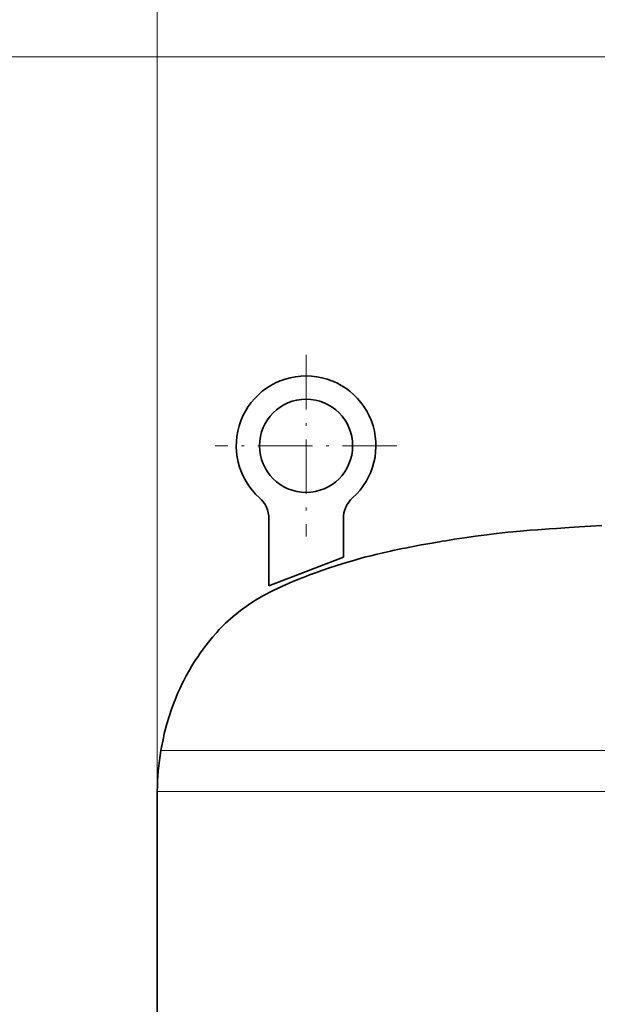
# Model space of a CAD drawing. Extents: x 0 to 210, y 0 to 297.
# Drawn here: x 86 to 106, y 234 to 269 of the extents above; entities that cross this region are included whole.
import ezdxf

# ---------------------------------------------------------------- set-up
doc = ezdxf.new("R2010")
doc.units = 0
doc.linetypes.add('DASHDOT', pattern=[18.5, 12, -3, 0.5, -3])

msp = doc.modelspace()

# ---------------------------------------------------------------- linework, layer by layer
at = {"color": 7, "lineweight": 13}
for p, q in [((90.63253, 241.521683), (90.63253, 278.929382)), ((114.807533, 268.105011), (30.053154, 268.105011)), ((114.807533, 268.105011), (39.481148, 268.105011)), ((94.050896, 243.288086), (90.762566, 243.288086)), ((144.48584, 243.288086), (94.050896, 243.288086)), ((93.936783, 241.821701), (90.63253, 241.821701)), ((144.61586, 241.821701), (93.936783, 241.821701))]:
    msp.add_line(p, q, dxfattribs=at)
at = {"color": 7, "linetype": 'DASHDOT', "lineweight": 13, "ltscale": 0.1625}
for p, q in [((95.957535, 257.438354), (95.957535, 250.938339)), ((99.207535, 254.188339), (92.707535, 254.188339))]:
    msp.add_line(p, q, dxfattribs=at)
at = {"color": 7, "lineweight": 35}
for p, q in [((94.624199, 249.177719), (94.624199, 251.579605)), ((97.290863, 250.201355), (97.290863, 251.579605)), ((94.624199, 249.177719), (97.290863, 250.201355)), ((90.63253, 241.521683), (90.63253, 241.821701)), ((90.63253, 232.638351), (90.63253, 241.521683))]:
    msp.add_line(p, q, dxfattribs=at)
msp.add_lwpolyline([(106.539612, 251.331039), (106.131935, 251.308289), (105.726936, 251.284256), (105.3703, 251.262131), (104.923149, 251.23262), (104.65332, 251.214005), (104.249237, 251.184097), (103.977699, 251.162842), (103.623489, 251.13356), (103.358856, 251.108932), (103.179588, 251.091385), (102.777512, 251.04866), (102.422935, 251.006378), (102.022507, 250.953461), (101.623222, 250.89595), (101.268539, 250.841415), (100.957413, 250.791031), (100.824402, 250.768799), (100.73658, 250.75444), (100.649399, 250.739624), (100.470627, 250.708588), (100.071754, 250.637924), (99.676048, 250.564087), (99.500031, 250.529526), (99.412392, 250.512024), (99.23909, 250.476624), (99.109276, 250.449402), (98.978546, 250.421021), (98.715607, 250.362045), (98.495804, 250.309769), (98.276039, 250.254547), (98.099419, 250.20845), (97.967331, 250.172867), (97.702515, 250.098709), (97.481781, 250.033829), (97.283676, 249.97345), (97.018143, 249.889603), (96.798744, 249.817551), (96.514999, 249.720642), (96.255112, 249.628448), (96.080963, 249.564346), (95.951019, 249.515457), (95.822235, 249.466248), (95.692566, 249.414902), (95.477585, 249.327225), (95.112518, 249.169174), (94.776047, 249.009842), (94.406403, 248.814514), (94.087059, 248.626083), (93.895004, 248.501556), (93.614357, 248.299759), (93.344719, 248.08284), (93.172073, 247.929657), (93.072197, 247.834885), (92.943481, 247.707565), (92.849411, 247.608627), (92.757614, 247.508591), (92.610588, 247.340439), (92.465302, 247.163803), (92.380501, 247.055084), (92.297714, 246.946243), (92.244217, 246.873184), (92.192459, 246.800568), (92.141747, 246.728668), (92.091019, 246.653946), (92.015945, 246.541824), (91.944435, 246.430435), (91.872955, 246.314804), (91.780396, 246.157639), (91.669571, 245.959396), (91.626801, 245.879181), (91.565605, 245.760147), (91.52404, 245.679657), (91.485779, 245.600235), (91.447632, 245.517975), (91.372025, 245.350998), (91.318649, 245.227386), (91.267342, 245.1026), (91.233818, 245.017838), (91.139633, 244.764908), (91.052299, 244.505737), (90.972862, 244.242737), (90.903076, 243.978989), (90.881912, 243.890076), (90.862389, 243.804062), (90.835518, 243.670395), (90.783073, 243.401077), (90.762566, 243.288086)], dxfattribs=at)
msp.add_circle((95.957535, 254.188339), 1.666667, dxfattribs=at)
for centre, radius, start, end in [((95.957535, 254.188339), 2.5, 311.810444, 228.189561), ((93.624199, 251.579605), 1, 0, 48.190007), ((98.290863, 251.579605), 1, 131.809988, 180.000005), ((98.965866, 241.821701), 8.333334, 169.865015, 179.999995)]:
    msp.add_arc(centre, radius, start, end, dxfattribs=at)

doc.saveas('drawing.dxf')
